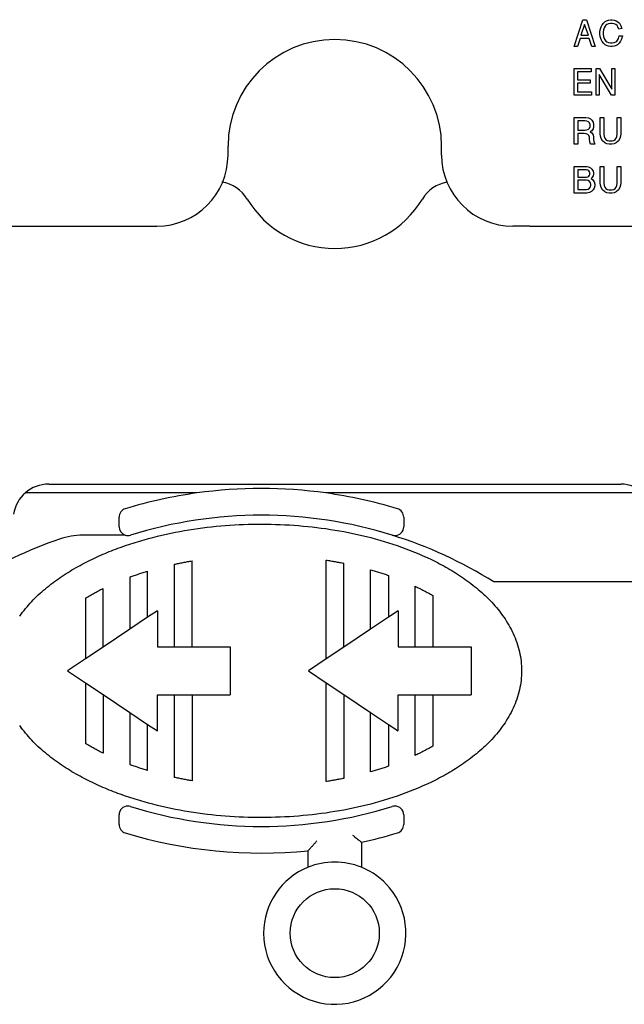
# Model space of a CAD drawing. Extents: x -850 to 419, y -10 to 1183.
# Drawn here: x 405 to 412, y 132 to 143 of the extents above; entities that cross this region are included whole.
import ezdxf

# ---------------------------------------------------------------- set-up
doc = ezdxf.new("R2010")
doc.units = 0
doc.header["$MEASUREMENT"] = 0
doc.layers.add('COTES', color=2, linetype='CONTINUOUS')

msp = doc.modelspace()

# ---------------------------------------------------------------- linework, layer by layer
at = {"layer": 'COTES', "color": 2}
for p, q in [((411.31638, 142.72529), (411.41743, 143.03502)), ((411.41743, 143.03502), (411.45924, 143.03502)), ((411.45924, 143.03502), (411.56029, 142.72529)), ((411.67876, 143.01566), (411.6927, 143.0234)), ((411.6927, 143.0234), (411.71709, 143.03115)), ((411.71709, 143.03115), (411.73799, 143.03502)), ((411.73799, 143.03502), (411.7589, 143.03502)), ((411.7589, 143.03502), (411.77981, 143.03115)), ((411.77981, 143.03115), (411.8042, 143.0234)), ((411.8042, 143.0234), (411.8251, 143.01179)), ((411.43834, 142.98082), (411.39652, 142.85692)), ((411.48363, 142.85692), (411.43834, 142.98082)), ((411.61604, 142.89177), (411.61952, 142.91887)), ((411.61952, 142.91887), (411.62998, 142.95371)), ((411.62998, 142.95371), (411.64392, 142.97694)), ((411.64392, 142.97694), (411.65785, 142.9963)), ((411.65785, 142.91887), (411.65437, 142.89177)), ((411.65785, 142.9963), (411.67876, 143.01566)), ((411.66482, 142.9421), (411.65785, 142.91887)), ((411.67528, 142.96146), (411.66482, 142.9421)), ((411.68573, 142.97307), (411.67528, 142.96146)), ((411.69618, 142.98082), (411.68573, 142.97307)), ((411.71709, 142.98856), (411.69618, 142.98082)), ((411.73799, 142.99243), (411.71709, 142.98856)), ((411.7589, 142.99243), (411.73799, 142.99243)), ((411.77981, 142.98856), (411.7589, 142.99243)), ((411.80071, 142.98082), (411.77981, 142.98856)), ((411.81465, 142.9692), (411.80071, 142.98082)), ((411.8251, 142.95371), (411.81465, 142.9692)), ((411.8251, 143.01179), (411.84253, 142.9963)), ((411.83556, 142.92661), (411.8251, 142.95371)), ((411.8704, 142.93436), (411.83556, 142.92661)), ((411.84253, 142.9963), (411.85995, 142.96533)), ((411.85995, 142.96533), (411.8704, 142.93436)), ((411.38607, 142.81821), (411.35471, 142.72529)), ((411.4906, 142.81821), (411.38607, 142.81821)), ((411.39652, 142.85692), (411.48363, 142.85692)), ((411.52196, 142.72529), (411.4906, 142.81821)), ((411.61604, 142.86854), (411.61604, 142.89177)), ((411.61952, 142.84144), (411.61604, 142.86854)), ((411.62998, 142.80659), (411.61952, 142.84144)), ((411.64392, 142.78337), (411.62998, 142.80659)), ((411.65437, 142.89177), (411.65437, 142.86854)), ((411.65437, 142.86854), (411.65785, 142.84144)), ((411.65785, 142.84144), (411.66482, 142.81821)), ((411.66482, 142.81821), (411.67528, 142.79885)), ((411.67528, 142.79885), (411.68573, 142.78724)), ((411.81117, 142.78724), (411.82162, 142.79885)), ((411.82162, 142.79885), (411.83207, 142.81821)), ((411.83207, 142.81821), (411.83904, 142.84918)), ((411.83904, 142.84918), (411.87737, 142.84918)), ((411.86692, 142.81047), (411.85646, 142.78724)), ((411.87737, 142.84918), (411.86692, 142.81047)), ((411.35471, 142.72529), (411.31638, 142.72529)), ((411.56029, 142.72529), (411.52196, 142.72529)), ((411.65785, 142.76401), (411.64392, 142.78337)), ((411.67876, 142.74465), (411.65785, 142.76401)), ((411.6927, 142.73691), (411.67876, 142.74465)), ((411.68573, 142.78724), (411.69618, 142.77949)), ((411.71709, 142.72916), (411.6927, 142.73691)), ((411.69618, 142.77949), (411.71709, 142.77175)), ((411.71709, 142.77175), (411.73799, 142.76788)), ((411.73799, 142.72529), (411.71709, 142.72916)), ((411.73799, 142.76788), (411.7589, 142.76788)), ((411.7589, 142.72529), (411.73799, 142.72529)), ((411.7589, 142.76788), (411.77981, 142.77175)), ((411.77981, 142.72916), (411.7589, 142.72529)), ((411.77981, 142.77175), (411.80071, 142.77949)), ((411.8042, 142.73691), (411.77981, 142.72916)), ((411.80071, 142.77949), (411.81117, 142.78724)), ((411.81814, 142.74465), (411.8042, 142.73691)), ((411.83904, 142.76401), (411.81814, 142.74465)), ((411.85646, 142.78724), (411.83904, 142.76401)), ((411.31638, 142.15746), (411.31638, 142.46719)), ((411.31638, 142.46719), (411.51499, 142.46719)), ((411.51499, 142.46719), (411.51499, 142.42847)), ((411.57423, 142.46719), (411.61256, 142.46719)), ((411.57423, 142.15746), (411.57423, 142.46719)), ((411.61256, 142.46719), (411.75542, 142.22715)), ((411.75542, 142.46719), (411.79026, 142.46719)), ((411.75542, 142.22715), (411.75542, 142.46719)), ((411.79026, 142.46719), (411.79026, 142.15746)), ((411.51499, 142.42847), (411.35471, 142.42847)), ((411.35471, 142.42847), (411.35471, 142.33555)), ((411.35471, 142.33555), (411.50105, 142.33555)), ((411.50105, 142.33555), (411.50105, 142.29684)), ((411.60907, 142.3975), (411.60907, 142.15746)), ((411.75193, 142.15746), (411.60907, 142.3975)), ((411.35471, 142.29684), (411.35471, 142.19618)), ((411.50105, 142.29684), (411.35471, 142.29684)), ((411.51848, 142.15746), (411.31638, 142.15746)), ((411.35471, 142.19618), (411.51848, 142.19618)), ((411.51848, 142.19618), (411.51848, 142.15746)), ((411.60907, 142.15746), (411.57423, 142.15746)), ((411.79026, 142.15746), (411.75193, 142.15746)), ((411.31638, 141.58963), (411.31638, 141.89936)), ((411.31638, 141.89936), (411.45189, 141.89936)), ((411.45189, 141.89936), (411.48286, 141.89549)), ((411.48286, 141.89549), (411.50609, 141.88387)), ((411.50609, 141.88387), (411.52157, 141.86838)), ((411.61836, 141.70965), (411.61836, 141.89936)), ((411.61836, 141.89936), (411.66095, 141.89936)), ((411.66095, 141.89936), (411.66095, 141.70578)), ((411.81581, 141.70578), (411.81581, 141.89936)), ((411.81581, 141.89936), (411.8584, 141.89936)), ((411.8584, 141.89936), (411.8584, 141.70965)), ((411.35897, 141.86064), (411.35897, 141.75224)), ((411.44027, 141.86064), (411.35897, 141.86064)), ((411.4635, 141.85677), (411.44027, 141.86064)), ((411.48286, 141.84903), (411.4635, 141.85677)), ((411.4635, 141.75611), (411.48286, 141.76385)), ((411.49447, 141.83741), (411.48286, 141.84903)), ((411.48286, 141.76385), (411.49447, 141.77547)), ((411.50222, 141.81805), (411.49447, 141.83741)), ((411.49447, 141.77547), (411.50222, 141.79482)), ((411.50222, 141.79482), (411.50222, 141.81805)), ((411.52157, 141.86838), (411.53706, 141.84515)), ((411.53706, 141.76772), (411.52157, 141.74449)), ((411.53706, 141.84515), (411.54093, 141.81805)), ((411.54093, 141.79482), (411.53706, 141.76772)), ((411.54093, 141.81805), (411.54093, 141.79482)), ((411.35897, 141.75224), (411.44027, 141.75224)), ((411.35897, 141.71352), (411.35897, 141.58963)), ((411.43253, 141.71352), (411.35897, 141.71352)), ((411.45576, 141.70965), (411.43253, 141.71352)), ((411.44027, 141.75224), (411.4635, 141.75611)), ((411.47511, 141.70191), (411.45576, 141.70965)), ((411.48673, 141.69029), (411.47511, 141.70191)), ((411.49447, 141.67093), (411.48673, 141.69029)), ((411.49447, 141.6477), (411.49447, 141.67093)), ((411.52157, 141.74449), (411.50222, 141.73288)), ((411.50222, 141.73288), (411.52157, 141.72126)), ((411.52157, 141.72126), (411.53706, 141.69804)), ((411.53706, 141.69804), (411.54093, 141.67093)), ((411.54093, 141.67093), (411.54093, 141.6477)), ((411.62223, 141.68255), (411.61836, 141.70965)), ((411.62998, 141.65545), (411.62223, 141.68255)), ((411.64546, 141.62835), (411.62998, 141.65545)), ((411.66095, 141.70578), (411.66482, 141.67868)), ((411.66482, 141.67868), (411.67256, 141.65932)), ((411.67256, 141.65932), (411.68418, 141.64383)), ((411.79258, 141.64383), (411.8042, 141.65932)), ((411.8042, 141.65932), (411.81194, 141.67868)), ((411.81194, 141.67868), (411.81581, 141.70578)), ((411.84679, 141.65545), (411.8313, 141.62835)), ((411.85453, 141.68255), (411.84679, 141.65545)), ((411.8584, 141.70965), (411.85453, 141.68255)), ((407.30075, 141.56585), (407.30075, 141.56585)), ((407.30075, 141.46356), (407.30075, 141.56585)), ((409.77855, 141.56585), (409.77855, 141.56585)), ((409.77855, 141.46356), (409.77855, 141.56585)), ((411.35897, 141.58963), (411.31638, 141.58963)), ((411.49834, 141.61673), (411.49447, 141.6477)), ((411.50609, 141.58963), (411.49834, 141.61673)), ((411.55642, 141.58963), (411.50609, 141.58963)), ((411.54093, 141.6477), (411.5448, 141.6206)), ((411.5448, 141.6206), (411.55642, 141.58963)), ((411.67256, 141.60512), (411.64546, 141.62835)), ((411.69579, 141.5935), (411.67256, 141.60512)), ((411.68418, 141.64383), (411.69967, 141.63222)), ((411.7229, 141.58963), (411.69579, 141.5935)), ((411.69967, 141.63222), (411.71902, 141.62835)), ((411.71902, 141.62835), (411.75774, 141.62835)), ((411.75387, 141.58963), (411.7229, 141.58963)), ((411.78097, 141.5935), (411.75387, 141.58963)), ((411.75774, 141.62835), (411.7771, 141.63222)), ((411.7771, 141.63222), (411.79258, 141.64383)), ((411.8042, 141.60512), (411.78097, 141.5935)), ((411.8313, 141.62835), (411.8042, 141.60512)), ((411.31638, 141.0218), (411.31638, 141.33153)), ((411.31638, 141.33153), (411.4635, 141.33153)), ((411.4635, 141.33153), (411.48286, 141.32766)), ((411.48286, 141.32766), (411.50609, 141.31604)), ((411.50609, 141.31604), (411.52157, 141.30055)), ((411.61836, 141.14182), (411.61836, 141.33153)), ((411.61836, 141.33153), (411.66095, 141.33153)), ((411.66095, 141.33153), (411.66095, 141.13795)), ((411.81581, 141.13795), (411.81581, 141.33153)), ((411.81581, 141.33153), (411.8584, 141.33153)), ((411.8584, 141.33153), (411.8584, 141.14182)), ((411.35897, 141.29281), (411.35897, 141.20764)), ((411.45963, 141.29281), (411.35897, 141.29281)), ((411.35897, 141.20764), (411.45963, 141.20764)), ((411.47511, 141.28894), (411.45963, 141.29281)), ((411.45963, 141.20764), (411.47511, 141.21151)), ((411.48673, 141.2812), (411.47511, 141.28894)), ((411.47511, 141.21151), (411.48673, 141.21925)), ((411.49447, 141.26958), (411.48673, 141.2812)), ((411.48673, 141.21925), (411.49447, 141.23087)), ((411.49834, 141.25797), (411.49447, 141.26958)), ((411.49447, 141.23087), (411.49834, 141.24248)), ((411.49834, 141.24248), (411.49834, 141.25797)), ((411.52157, 141.19989), (411.51383, 141.19215)), ((411.51383, 141.19215), (411.53319, 141.17666)), ((411.52157, 141.30055), (411.53706, 141.27732)), ((411.53706, 141.22312), (411.52157, 141.19989)), ((411.53706, 141.27732), (411.54093, 141.25797)), ((411.54093, 141.24248), (411.53706, 141.22312)), ((411.54093, 141.25797), (411.54093, 141.24248)), ((411.35897, 141.17279), (411.35897, 141.06439)), ((411.45963, 141.17279), (411.35897, 141.17279)), ((411.47899, 141.16892), (411.45963, 141.17279)), ((411.49447, 141.15731), (411.47899, 141.16892)), ((411.47899, 141.06826), (411.49447, 141.07987)), ((411.50609, 141.14182), (411.49447, 141.15731)), ((411.49447, 141.07987), (411.50609, 141.09536)), ((411.50996, 141.12633), (411.50609, 141.14182)), ((411.50609, 141.09536), (411.50996, 141.11085)), ((411.50996, 141.11085), (411.50996, 141.12633)), ((411.53319, 141.17666), (411.54867, 141.15343)), ((411.54867, 141.07987), (411.53706, 141.06052)), ((411.54867, 141.15343), (411.55642, 141.12633)), ((411.55642, 141.10698), (411.54867, 141.07987)), ((411.55642, 141.12633), (411.55642, 141.10698)), ((411.62223, 141.11472), (411.61836, 141.14182)), ((411.62998, 141.08762), (411.62223, 141.11472)), ((411.64546, 141.06052), (411.62998, 141.08762)), ((411.66095, 141.13795), (411.66482, 141.11085)), ((411.66482, 141.11085), (411.67256, 141.09149)), ((411.67256, 141.09149), (411.68418, 141.076)), ((411.79258, 141.076), (411.8042, 141.09149)), ((411.8042, 141.09149), (411.81194, 141.11085)), ((411.81194, 141.11085), (411.81581, 141.13795)), ((411.84679, 141.08762), (411.8313, 141.06052)), ((411.85453, 141.11472), (411.84679, 141.08762)), ((411.8584, 141.14182), (411.85453, 141.11472)), ((411.4635, 141.0218), (411.31638, 141.0218)), ((411.35897, 141.06439), (411.45963, 141.06439)), ((411.45963, 141.06439), (411.47899, 141.06826)), ((411.49447, 141.02954), (411.4635, 141.0218)), ((411.5177, 141.04116), (411.49447, 141.02954)), ((411.53706, 141.06052), (411.5177, 141.04116)), ((411.67256, 141.03729), (411.64546, 141.06052)), ((411.69579, 141.02567), (411.67256, 141.03729)), ((411.68418, 141.076), (411.69967, 141.06439)), ((411.7229, 141.0218), (411.69579, 141.02567)), ((411.69967, 141.06439), (411.71902, 141.06052)), ((411.71902, 141.06052), (411.75774, 141.06052)), ((411.75387, 141.0218), (411.7229, 141.0218)), ((411.78097, 141.02567), (411.75387, 141.0218)), ((411.75774, 141.06052), (411.7771, 141.06439)), ((411.7771, 141.06439), (411.79258, 141.076)), ((411.8042, 141.03729), (411.78097, 141.02567)), ((411.8313, 141.06052), (411.8042, 141.03729)), ((403.06783, 140.63762), (406.47482, 140.63762)), ((410.80096, 140.63762), (410.60449, 140.63762)), ((410.80096, 140.63762), (414.01147, 140.63762)), ((406.94015, 137.53942), (404.95106, 137.54262)), ((405.22054, 137.64266), (411.85877, 137.64266)), ((412.13192, 137.53942), (408.43566, 137.53942)), ((406.03604, 137.14808), (406.03604, 137.25791)), ((409.33978, 137.25791), (409.33978, 137.25791)), ((409.33978, 137.25791), (409.33978, 137.14808)), ((406.10846, 137.04955), (405.6162, 137.04955)), ((406.88445, 135.75488), (406.88445, 136.75162)), ((408.43974, 135.6128), (408.43974, 136.75995)), ((406.36824, 136.09657), (406.36824, 136.63206)), ((406.67797, 136.71185), (406.67797, 135.75488)), ((408.64623, 135.75102), (408.64623, 136.7232)), ((408.95595, 135.95835), (408.95595, 136.64794)), ((406.16176, 136.5635), (406.16176, 135.95835)), ((409.16244, 136.58237), (409.16244, 136.09657)), ((414.3212, 136.507), (410.38503, 136.507)), ((405.85203, 135.75102), (405.85203, 136.4312)), ((409.47216, 135.75488), (409.47216, 136.456)), ((405.64566, 136.31681), (405.64555, 135.6128)), ((409.67852, 136.34782), (409.67865, 135.75488)), ((406.48204, 136.17275), (406.36824, 136.09657)), ((406.48204, 136.17275), (406.48204, 135.75488)), ((409.27624, 136.17275), (409.16244, 136.09657)), ((409.27624, 136.17275), (409.27624, 135.75488)), ((406.36824, 136.09657), (406.16176, 135.95835)), ((409.16244, 136.09657), (408.95595, 135.95835)), ((406.16176, 135.95835), (405.85203, 135.75102)), ((408.95595, 135.95835), (408.64623, 135.75102)), ((405.85203, 135.75102), (405.64555, 135.6128)), ((406.48204, 135.75488), (406.67797, 135.75488)), ((406.67797, 135.75488), (406.88445, 135.75488)), ((406.88445, 135.75488), (407.32743, 135.75488)), ((407.32743, 135.75488), (407.32743, 135.19428)), ((408.64623, 135.75102), (408.43974, 135.6128)), ((409.27624, 135.75488), (409.47216, 135.75488)), ((409.47216, 135.75488), (409.67865, 135.75488)), ((409.67865, 135.75488), (410.12163, 135.75488)), ((410.12163, 135.75488), (410.12163, 135.19428)), ((405.64555, 135.6128), (405.43906, 135.47458)), ((408.43974, 135.6128), (408.23326, 135.47458)), ((405.43906, 135.47458), (405.64555, 135.33636)), ((408.23326, 135.47458), (408.43974, 135.33636)), ((405.64555, 135.33636), (405.85203, 135.19814)), ((405.64555, 135.33636), (405.64566, 134.63235)), ((408.43974, 134.18921), (408.43974, 135.33636)), ((408.43974, 135.33636), (408.64623, 135.19814)), ((405.85203, 135.19814), (406.16176, 134.9908)), ((405.85203, 135.19814), (405.85203, 134.51796)), ((406.48204, 135.19428), (406.67797, 135.19428)), ((406.48204, 134.77641), (406.48204, 135.19428)), ((406.67797, 135.19428), (406.67797, 134.2373)), ((406.67797, 135.19428), (406.88445, 135.19428)), ((406.88445, 135.19428), (406.88445, 134.19754)), ((406.88445, 135.19428), (407.32743, 135.19428)), ((408.64623, 135.19814), (408.95595, 134.9908)), ((408.64623, 135.19814), (408.64623, 134.22596)), ((409.27624, 134.77641), (409.27624, 135.19428)), ((409.27624, 135.19428), (409.47216, 135.19428)), ((409.47216, 135.19428), (409.67865, 135.19428)), ((409.47216, 134.49315), (409.47216, 135.19428)), ((409.67865, 135.19428), (409.67852, 134.60134)), ((409.67865, 135.19428), (410.12163, 135.19428)), ((406.16176, 134.9908), (406.16176, 134.38566)), ((406.16176, 134.9908), (406.36824, 134.85258)), ((408.95595, 134.30122), (408.95595, 134.9908)), ((408.95595, 134.9908), (409.16244, 134.85258)), ((404.89776, 134.81916), (404.89776, 134.81256)), ((406.36824, 134.3171), (406.36824, 134.85258)), ((406.36824, 134.85258), (406.48204, 134.77641)), ((409.16244, 134.85258), (409.16244, 134.36678)), ((409.16244, 134.85258), (409.27624, 134.77641)), ((406.03604, 133.69125), (406.03604, 133.80107)), ((409.33978, 133.80107), (409.33978, 133.80107)), ((409.33978, 133.80107), (409.33978, 133.69125)), ((408.84938, 133.48365), (408.84938, 133.19419)), ((408.22993, 133.19419), (408.22993, 133.38514)), ((407.71372, 132.42853), (407.71372, 132.42853))]:
    msp.add_line(p, q, dxfattribs=at)
msp.add_circle((408.53965, 132.42853), 0.51621, dxfattribs=at)
for centre, radius, start, end in [((408.53965, 141.56585), 1.2389, 0.000002, 179.999998), ((406.47482, 141.46356), 0.82593, 270, 0), ((410.60449, 141.46356), 0.82593, 180, 270), ((407.16902, 140.73991), 0.41297, 31.072951, 81.397246), ((409.91028, 140.73991), 0.41297, 99.577132, 148.927049), ((408.53965, 141.56585), 1.18728, 211.072951, 328.927049), ((405.22054, 137.22969), 0.41297, 90, 171.342206), ((407.68791, 132.15871), 5.43242, 97.911714, 106.893533), ((407.68791, 132.15871), 5.43242, 82.088286, 97.911714), ((407.68791, 132.15871), 5.43242, 73.106467, 82.088286), ((411.85877, 137.22969), 0.41297, 48.590378, 90), ((406.13928, 137.25791), 0.10324, 106.893533, 180), ((409.23654, 137.25791), 0.10324, 0.00003, 73.106467), ((407.68791, 132.1974), 5.084, 72.629744, 107.370256), ((406.13928, 137.14808), 0.10324, 180, 252.629744), ((409.23654, 137.14808), 0.10324, 270, 0), ((407.00211, 132.1974), 5.084, 108.994548, 122.040059), ((405.6162, 136.22362), 0.82593, 90, 108.994548), ((406.13928, 137.14808), 0.10324, 252.629744, 270), ((406.13928, 137.14808), 0.10324, 270, 287.370256), ((407.68791, 132.1974), 5.084, 57.959941, 72.629744), ((409.23654, 137.14808), 0.10324, 252.629744, 270), ((406.13928, 133.80107), 0.10324, 90, 180), ((406.13928, 133.80107), 0.10324, 72.629744, 90), ((407.68791, 138.75175), 5.084, 252.629744, 287.370256), ((409.23654, 133.80107), 0.10324, 90, 107.370256), ((409.23654, 133.80107), 0.10324, 0.00003, 90), ((406.13928, 133.69125), 0.10324, 180, 253.106467), ((409.23654, 133.69125), 0.10324, 286.893533, 0), ((407.68791, 138.79045), 5.43242, 253.106467, 275.726216), ((407.68791, 138.79045), 5.43242, 282.345349, 286.893533), ((408.53965, 132.42853), 0.82593, 112.024313, 179.999996), ((408.53965, 132.42853), 0.82593, 67.975687, 112.024313), ((408.53965, 132.42853), 0.82593, 39.728919, 67.975687), ((408.53965, 132.42853), 0.82593, 180, 39.728919)]:
    msp.add_arc(centre, radius, start, end, dxfattribs=at)
for points in [[(404.88395, 136.1107), (405.02292, 136.27971), (405.18216, 136.42829), (405.35477, 136.55864), (405.53716, 136.67276), (405.72725, 136.77225), (405.92318, 136.85854), (406.12337, 136.93299), (406.32707, 136.99644), (406.74203, 137.09301), (407.16346, 137.1524), (407.58799, 137.17725), (408.01311, 137.16828), (408.43633, 137.12535), (408.85477, 137.0466), (409.26477, 136.929), (409.6602, 136.76664), (409.84988, 136.6663), (410.0317, 136.55122), (410.20385, 136.41986), (410.36191, 136.27013), (410.4995, 136.09954), (410.60878, 135.90728), (410.68137, 135.69623), (410.70773, 135.47458), (410.68137, 135.25292), (410.60878, 135.04188), (410.4995, 134.84962), (410.36191, 134.67903), (410.20385, 134.5293), (410.0317, 134.39793), (409.84988, 134.28285), (409.6602, 134.18252), (409.26477, 134.02016), (408.85477, 133.90256), (408.43633, 133.8238), (408.01311, 133.78088), (407.58799, 133.77191), (407.16346, 133.79676), (406.74203, 133.85614), (406.32707, 133.95272), (406.12337, 134.01617), (405.92318, 134.09062), (405.72725, 134.17691), (405.53716, 134.2764), (405.35477, 134.39051), (405.18216, 134.52087), (405.02292, 134.66945), (404.88395, 134.83846)], [(406.67797, 136.71185), (406.72932, 136.7227), (406.78098, 136.73297), (406.83213, 136.7425), (406.88445, 136.75162)], [(408.43974, 136.75995), (408.49151, 136.75167), (408.54319, 136.74279), (408.59395, 136.73346), (408.64623, 136.7232)], [(406.16176, 136.5635), (406.213, 136.58181), (406.26451, 136.59932), (406.31626, 136.61607), (406.36824, 136.63206)], [(408.95595, 136.64794), (409.00805, 136.63265), (409.05992, 136.6166), (409.1113, 136.59987), (409.16244, 136.58237)], [(405.64566, 136.31681), (405.69973, 136.34936), (405.74751, 136.37648), (405.79652, 136.40288), (405.85203, 136.4312)], [(409.47216, 136.456), (409.52045, 136.43275), (409.57655, 136.40426), (409.62418, 136.37871), (409.67852, 136.34782)], [(404.91477, 134.79631), (404.90624, 134.8044), (404.89776, 134.81256)], [(405.85203, 134.51796), (405.79652, 134.54628), (405.74751, 134.57268), (405.69973, 134.59979), (405.64566, 134.63235)], [(409.67852, 134.60134), (409.62418, 134.57044), (409.57655, 134.54489), (409.52045, 134.5164), (409.47216, 134.49315)], [(406.36824, 134.3171), (406.31626, 134.33309), (406.26451, 134.34983), (406.213, 134.36735), (406.16176, 134.38566)], [(409.16244, 134.36678), (409.1113, 134.34928), (409.05992, 134.33255), (409.00805, 134.31651), (408.95595, 134.30122)], [(406.88445, 134.19754), (406.83213, 134.20665), (406.78098, 134.21619), (406.72932, 134.22646), (406.67797, 134.2373)], [(408.64623, 134.22596), (408.59492, 134.21588), (408.54319, 134.20636), (408.49151, 134.19749), (408.43974, 134.18921)], [(408.74614, 133.5674), (408.75789, 133.5578), (408.76956, 133.54828), (408.79202, 133.53001), (408.81441, 133.51187), (408.82473, 133.50352), (408.83517, 133.49509), (408.83977, 133.49139), (408.84441, 133.48765), (408.84689, 133.48565), (408.84938, 133.48365)], [(408.22993, 133.38514), (408.23002, 133.38524), (408.23012, 133.38535), (408.23438, 133.39006), (408.23852, 133.39465), (408.24394, 133.40065), (408.2493, 133.40659), (408.25847, 133.41678), (408.26762, 133.42696), (408.29214, 133.45435), (408.31677, 133.48199), (408.325, 133.49126), (408.33317, 133.50048)]]:
    msp.add_spline(points, degree=3, dxfattribs=at)

doc.saveas('drawing.dxf')
